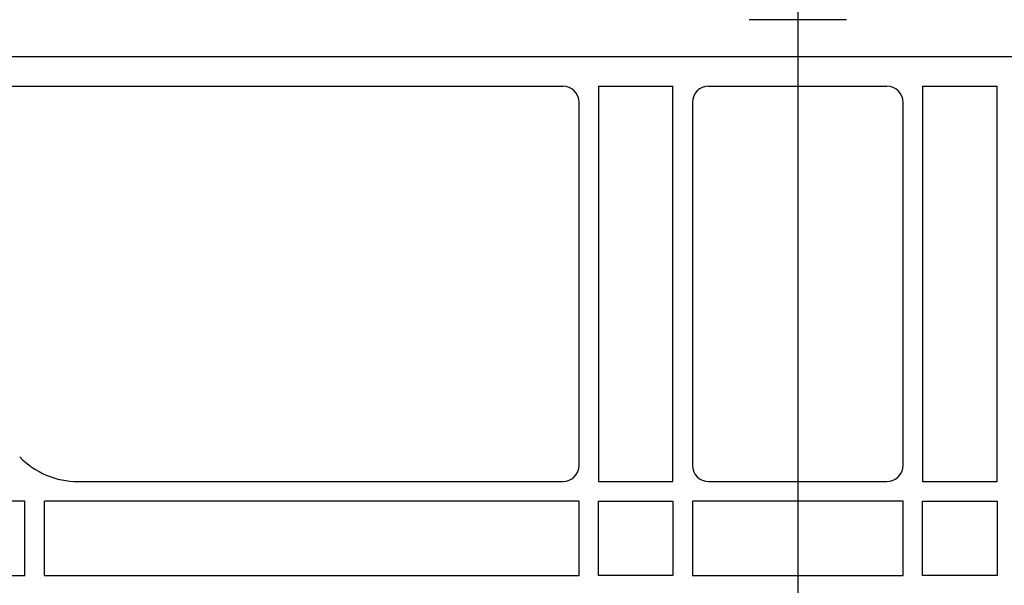
# Model space of a CAD drawing. Units: millimetres. Extents: x 4809 to 5498, y -188 to 294.
# Drawn here: x 5059 to 5120, y 119 to 153 of the extents above; entities that cross this region are included whole.
import ezdxf

# ---------------------------------------------------------------- set-up
doc = ezdxf.new("R2010")
doc.units = ezdxf.units.MM
doc.header["$PDSIZE"] = -1
doc.linetypes.add('CENTER', pattern=[10.16, 6.35, -1.27, 1.27, -1.27])
doc.layers.add('2', color=7, linetype='Continuous', true_color=0xffffff)
doc.styles.add('Times New Roman', font='times.ttf')
doc.dimstyles.new('承认书标注样式', dxfattribs={"dimtxt": 8, "dimasz": 2.5, "dimexe": 1.25, "dimexo": 0.625, "dimgap": 1, "dimtad": 1, "dimdec": 1, "dimzin": 1, "dimdsep": 46, "dimtxsty": 'Times New Roman', "dimcen": 0.09, "dimclrd": 7, "dimclre": 7, "dimclrt": 7, "dimadec": 0, "dimazin": 0, "dimtol": 1, "dimtp": 0.1, "dimtm": 0.1, "dimtfac": 1, "dimtmove": 0, "dimatfit": 3, "dimfxl": 0, "dimtolj": 1, "dimlwd": -1, "dimlwe": -1, "dimarcsym": 0})

# ---------------------------------------------------------------- blocks, each defined once
blk = doc.blocks.new('*D100')
at = {"color": 3, "ltscale": 0.3, "transparency": 16777216}
for p, q in [((4971.45, 145.339), (4971.45, 212.627)), ((5243.251, 145.339), (5243.251, 212.627))]:
    blk.add_line(p, q, dxfattribs=at)
at = {"color": 3, "lineweight": 5, "ltscale": 0.3, "transparency": 16777216}
blk.add_line((4973.95, 211.377), (5240.751, 211.377), dxfattribs=at)
at = {"color": 3, "ltscale": 0.3, "transparency": 16777216}
for points in [[(4973.95, 211.794), (4973.95, 210.961), (4971.45, 211.377)], [(5240.751, 211.794), (5240.751, 210.961), (5243.251, 211.377)]]:
    blk.add_solid(points, dxfattribs=at)
at = {"layer": 'Defpoints', "color": 0, "ltscale": 0.3, "transparency": 16777216}
for p in [(5243.251, 211.377), (4971.45, 144.714), (5243.251, 144.714)]:
    blk.add_point(p, dxfattribs=at)
at = {"color": 3, "ltscale": 0.3, "transparency": 16777216, "insert": (5107.35, 216.458), "char_height": 8, "attachment_point": 5, "style": 'Times New Roman'}
blk.add_mtext('\\A1;271.8±0.1', dxfattribs=at)

msp = doc.modelspace()

# ---------------------------------------------------------------- linework, layer by layer
at = {"color": 7, "linetype": 'Continuous', "lineweight": 25}
for p, q in [((5110.35, 153.414), (5104.35, 153.414)), ((5238.65, 151.114), (4976.05, 151.114)), ((5037.944, 149.314), (5092.85, 149.314)), ((5095.05, 149.314), (5095.05, 124.914)), ((5095.05, 149.314), (5099.65, 149.314)), ((5099.65, 124.914), (5099.65, 149.314)), ((5101.85, 149.314), (5112.85, 149.314)), ((5115.05, 149.314), (5119.65, 149.314)), ((5115.05, 149.314), (5115.05, 124.914)), ((5119.65, 124.914), (5119.65, 149.314)), ((5093.85, 125.914), (5093.85, 148.314)), ((5100.85, 148.314), (5100.85, 125.914)), ((5113.85, 125.914), (5113.85, 148.314)), ((5062.923, 124.914), (5092.85, 124.914)), ((5095.05, 124.914), (5099.65, 124.914)), ((5101.85, 124.914), (5112.85, 124.914)), ((5115.05, 124.914), (5119.65, 124.914)), ((5059.65, 123.714), (5055.05, 123.714)), ((5059.65, 119.114), (5059.65, 123.714)), ((5060.85, 119.114), (5060.85, 123.714)), ((5093.85, 123.714), (5060.85, 123.714)), ((5093.85, 119.114), (5093.85, 123.714)), ((5095.05, 123.714), (5099.65, 123.714)), ((5095.05, 119.114), (5095.05, 123.714)), ((5099.65, 123.714), (5099.65, 119.114)), ((5100.85, 123.714), (5100.85, 119.114)), ((5113.85, 123.714), (5100.85, 123.714)), ((5113.85, 119.114), (5113.85, 123.714)), ((5115.05, 123.714), (5119.65, 123.714)), ((5115.05, 119.114), (5115.05, 123.714)), ((5119.65, 123.714), (5119.65, 119.114)), ((5055.05, 119.114), (5059.65, 119.114)), ((5060.85, 119.114), (5093.85, 119.114)), ((5099.65, 119.114), (5095.05, 119.114)), ((5100.85, 119.114), (5113.85, 119.114)), ((5119.65, 119.114), (5115.05, 119.114))]:
    msp.add_line(p, q, dxfattribs=at)
for centre, radius, start, end in [((5092.85, 148.314), 1, 0, 90), ((5101.85, 148.314), 1, 90, 180), ((5112.85, 148.314), 1, 0, 90), ((5062.923, 129.914), 5, 224, 270), ((5092.85, 125.914), 1, 270, 0), ((5101.85, 125.914), 1, 180, 270), ((5112.85, 125.914), 1, 270, 0)]:
    msp.add_arc(centre, radius, start, end, dxfattribs=at)
at = {"layer": '2', "color": 1, "linetype": 'CENTER', "ltscale": 16.22552}
msp.add_line((5107.35, 172.755), (5107.35, 9.764), dxfattribs=at)

# ---------------------------------------------------------------- dimensions: what is measured, and where the dimension line sits
at = {"color": 3, "ltscale": 0.3}
dim = msp.add_linear_dim(base=(5243.251, 211.377), p1=(4971.45, 144.714), p2=(5243.251, 144.714), dimstyle='承认书标注样式', override={"dimclrd": 3, "dimclre": 3, "dimclrt": 3, "dimlwd": 5}, dxfattribs=at)
dim.commit()
dim.dimension.update_dxf_attribs({"geometry": '*D100', "text_midpoint": (5107.35, 211.377), "dimtype": 160})

doc.saveas('drawing.dxf')
